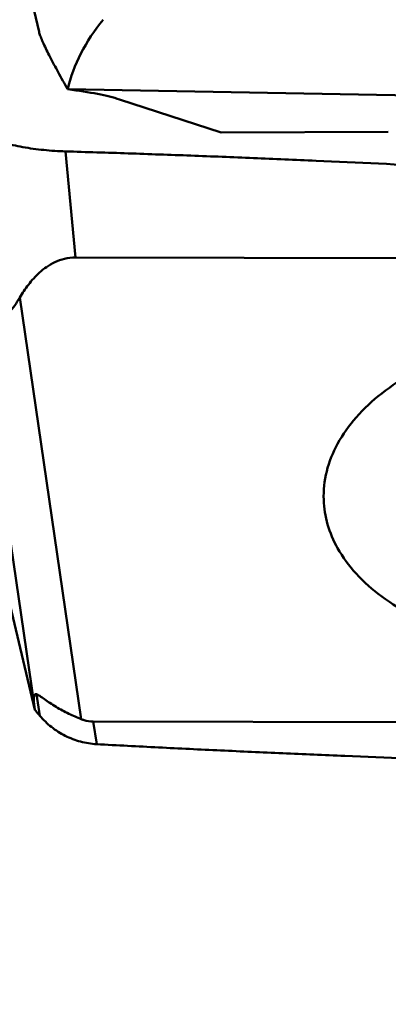
# Model space of a CAD drawing. Units: millimetres. Extents: x -29 to 114, y -68 to 79.
# Drawn here: x 45 to 47, y -26 to -19 of the extents above; entities that cross this region are included whole.
import ezdxf

# ---------------------------------------------------------------- set-up
doc = ezdxf.new("R2010")
doc.units = ezdxf.units.MM
doc.layers.add('1', color=4, linetype='Continuous', lineweight=50)
doc.layers.add('sk2', color=7, linetype='Continuous', lineweight=25)
doc.styles.add('simplex', font='txt.shx', dxfattribs={"height": 3.5})
doc.dimstyles.new('コピー - ISO-25', dxfattribs={"dimscale": 0, "dimtxt": 3.5, "dimasz": 3.5, "dimexe": 1.5, "dimexo": 0, "dimgap": 2.3, "dimtad": 1, "dimdsep": 46, "dimtxsty": 'simplex', "dimcen": 0.09, "dimclrd": 256, "dimclre": 256, "dimclrt": 256, "dimadec": 0, "dimazin": 0, "dimtfac": 1, "dimtofl": 0, "dimtmove": 0, "dimatfit": 3, "dimfxl": 1, "dimtolj": 1, "dimlwd": -1, "dimlwe": -1, "dimarcsym": 0})

# ---------------------------------------------------------------- blocks, each defined once
blk = doc.blocks.new('*D36')
at = {"layer": 'Defpoints', "color": 0, "lineweight": 0}
for p in [(19, -9.2), (0, -20.225), (19, -40.8589)]:
    blk.add_point(p, dxfattribs=at)
at = {"layer": 'sk2'}
for p, q in [((19, -9.2), (19, -42.3589)), ((0, -20.225), (0, -42.3589)), ((3.5, -40.8589), (15.5, -40.8589)), ((19, -40.8589), (53.9333, -40.8589))]:
    blk.add_line(p, q, dxfattribs=at)
at = {"layer": 'sk2', "lineweight": 0}
for points in [[(3.5, -40.2756), (3.5, -41.4422), (0, -40.8589)], [(15.5, -41.4422), (15.5, -40.2756), (19, -40.8589)]]:
    blk.add_solid(points, dxfattribs=at)
at = {"layer": 'sk2', "insert": (38.2167, -36.8089), "char_height": 3.5, "attachment_point": 5, "style": 'simplex'}
blk.add_mtext('\\A1;19 [.748"]', dxfattribs=at)

msp = doc.modelspace()

# ---------------------------------------------------------------- linework, layer by layer
at = {"layer": '1'}
for p, q in [((44.46572026, -17.50706929), (44.89165154, -19.33892801)), ((45.09830115, -19.75141031), (52.36719827, -19.88761385)), ((46.20031329, -20.06415139), (45.46912888, -19.82504048)), ((47.40263943, -20.05927068), (46.20031329, -20.06415139)), ((45.08246185, -20.19923745), (45.15366908, -20.96326875)), ((45.15366908, -20.96326875), (52.29215681, -20.9778369)), ((44.42540607, -21.22315846), (44.85649979, -24.17665291)), ((44.75268129, -21.25142784), (45.19557268, -24.28575008)), ((44.59831743, -23.11301706), (44.86070319, -24.21724614)), ((44.87421118, -24.1057106), (44.89756346, -24.26063112)), ((44.85649979, -24.17665291), (44.86070319, -24.21724614)), ((52.42015362, -24.31764562), (45.28166589, -24.30307747)), ((45.28166589, -24.30307747), (45.30611919, -24.46530222))]:
    msp.add_line(p, q, dxfattribs=at)
for centre, major_axis, ratio, start_param, end_param in [((47.61595549, -20.01680556), (2.54517153, -0.04626568), 0.6359236212, 2.6778775691, 3.0055212931), ((48.013304, -21.72573459), (3.11548056, -2.44245289), 0.0987188297, 3.263697561, 3.2847286947), ((47.57690791, -19.84886846), (2.56535458, -0.00066639), 0.1463814951, 2.8808339928, 2.8822836034), ((42.40001604, -20.04574891), (3.19784635, 0.13080967), 0.107373505, 0.2803489034, 0.5626847051), ((45.41448623, -25.57980343), (-0.5486851, 1.47449739), 0.0758658637, 6.2182850346, 6.5685470114)]:
    msp.add_ellipse(centre, major_axis=major_axis, ratio=ratio, start_param=start_param, end_param=end_param, dxfattribs=at)
for points, knots in [([(45.09734487, -19.75193612), (45.07419087, -19.71110335), (45.03086099, -19.63340348), (44.97260605, -19.52375901), (44.93200523, -19.44186007), (44.90769738, -19.38644477), (44.89864402, -19.36277538), (44.89528918, -19.35213167)], [0, 0, 0, 0, 0.3140524728, 0.5951595378, 0.8306752432, 0.92533552, 1, 1, 1, 1]), ([(44.24355729, -19.88704426), (44.24664784, -19.90740773), (44.26096398, -19.93840141), (44.29082062, -19.97386435), (44.33408767, -20.01256191), (44.40617747, -20.05699258), (44.51157508, -20.10229344), (44.63672705, -20.14062493), (44.77702722, -20.17051144), (44.9272465, -20.19104965), (45.03034046, -20.19751467), (45.08246185, -20.19923745)], [0, 0, 0, 0, 0.0659492984, 0.1047563796, 0.1484092816, 0.2511413714, 0.3741691593, 0.5149646116, 0.6695457171, 0.8330192367, 1, 1, 1, 1]), ([(45.08246185, -20.19923745), (45.15752036, -20.20171837), (45.30764788, -20.20619628), (45.53280668, -20.2136089), (45.75793157, -20.22145891), (46.05804197, -20.23231423), (46.4330874, -20.24693844), (47.03291551, -20.27243149), (47.78225994, -20.30845696), (48.9798481, -20.37570862), (50.17576285, -20.45843806), (51.36909088, -20.56101096), (51.96451694, -20.62014029), (52.26180015, -20.65211941)], [0, 0, 0, 0, 0.031312249, 0.0626223938, 0.0939292681, 0.1252336212, 0.1878332661, 0.2504204418, 0.3755535123, 0.5006244883, 0.7505310401, 0.8753346128, 1, 1, 1, 1]), ([(45.15366908, -20.96326875), (45.12735656, -20.96321505), (45.07599022, -20.96916911), (45.00581069, -20.99424786), (44.94595544, -21.02924047), (44.88027802, -21.08162188), (44.81425142, -21.15513064), (44.77163315, -21.21932492), (44.75268129, -21.25142784)], [0, 0, 0, 0, 0.1527928918, 0.2969343887, 0.4297760508, 0.5535953089, 0.7835232138, 1, 1, 1, 1]), ([(44.75268129, -21.25142784), (44.74138408, -21.27056441), (44.71792407, -21.30716375), (44.6789858, -21.35720168), (44.6432804, -21.39324011), (44.61262539, -21.41638953), (44.58896267, -21.42989597), (44.56387601, -21.43881705), (44.54140562, -21.44038444), (44.52324042, -21.43621525), (44.50266683, -21.42624986), (44.47885812, -21.4005827), (44.45910411, -21.35972371), (44.4444339, -21.31395697), (44.43363135, -21.26815152), (44.42795509, -21.23796716), (44.42540607, -21.22315846)], [0, 0, 0, 0, 0.1202397547, 0.2348877223, 0.3426003098, 0.3935071371, 0.4423434007, 0.4894743983, 0.5365833364, 0.561751329, 0.5895913118, 0.6591054907, 0.7454906594, 0.8338581928, 0.9186955675, 1, 1, 1, 1]), ([(46.93811527, -22.7072001), (46.93564651, -22.63881845), (46.95105181, -22.49742695), (47.03324203, -22.2938929), (47.17022224, -22.10320936), (47.35667196, -21.93070089), (47.58658403, -21.78081221), (47.85297591, -21.65767376), (48.14781216, -21.56481673), (48.46215388, -21.50499079), (48.78642179, -21.47999519), (49.11070927, -21.49058964), (49.42511282, -21.53645675), (49.72006533, -21.61623767), (49.98663907, -21.72758287), (50.21683124, -21.867424), (50.40356295, -22.03182555), (50.49855427, -22.1600147), (50.53540845, -22.22601719)], [0, 0, 0, 0, 0.0465290086, 0.095211594, 0.147695398, 0.2048877575, 0.2669778182, 0.333571392, 0.4038398757, 0.4766523119, 0.5506896277, 0.6245473765, 0.6968334162, 0.7662664165, 0.831780499, 0.8926448319, 0.9485964931, 1, 1, 1, 1]), ([(47.03841425, -23.05489718), (47.07526843, -23.12089967), (47.17025975, -23.24908882), (47.35699146, -23.41349036), (47.58718363, -23.5533315), (47.85375737, -23.6646767), (48.14870988, -23.74445761), (48.46311343, -23.79032472), (48.78740091, -23.80091918), (49.11166882, -23.77592358), (49.42601054, -23.71609764), (49.72084679, -23.62324061), (49.98723867, -23.50010216), (50.21715075, -23.35021347), (50.40360046, -23.17770501), (50.54058067, -22.98702147), (50.62277089, -22.78348742), (50.63817619, -22.64209592), (50.63570743, -22.57371427)], [0, 0, 0, 0, 0.0514035069, 0.1073551681, 0.168219501, 0.2337335835, 0.3031665838, 0.3754526235, 0.4493103723, 0.5233476881, 0.5961601243, 0.666428608, 0.7330221818, 0.7951122425, 0.852304602, 0.904788406, 0.9534709914, 1, 1, 1, 1]), ([(47.03841425, -23.05489718), (47.0082811, -23.00093145), (46.96004895, -22.88813612), (46.94026838, -22.76683841), (46.93811527, -22.7072001)], [0, 0, 0, 0, 0.5087724814, 1, 1, 1, 1]), ([(44.87421118, -24.1057106), (44.87765144, -24.10697463), (44.88540966, -24.11086944), (44.9041209, -24.12262667), (44.93229528, -24.14293385), (44.97092311, -24.16979816), (45.01398556, -24.1973042), (45.05914506, -24.22316768), (45.11921625, -24.25386567), (45.16512827, -24.27371421), (45.19557268, -24.28575008)], [0, 0, 0, 0, 0.0297656761, 0.0701692354, 0.1794625399, 0.311657604, 0.4522995374, 0.5942759028, 0.7341309394, 1, 1, 1, 1]), ([(44.89756346, -24.26063112), (44.89448843, -24.25697327), (44.88228407, -24.24244214), (44.86997893, -24.22799543), (44.86070325, -24.21724669)], [0, 0, 0, 0, 0.2518224702, 1, 1, 1, 1]), ([(45.30611919, -24.46530223), (45.28661847, -24.4641777), (45.24757308, -24.46012149), (45.17062971, -24.44370956), (45.07799271, -24.40868296), (44.97831266, -24.34532316), (44.92241171, -24.29018894), (44.89756346, -24.26063112)], [0, 0, 0, 0, 0.1248493251, 0.2503821186, 0.5021290853, 0.7531870639, 1, 1, 1, 1]), ([(45.19557268, -24.28575008), (45.20209578, -24.28832892), (45.22977512, -24.29810545), (45.25931812, -24.30303186), (45.28166589, -24.30307747)], [0, 0, 0, 0, 0.2388911303, 1, 1, 1, 1]), ([(52.47751645, -24.69819424), (52.40249096, -24.69707977), (52.25245767, -24.6944366), (51.95243723, -24.68928511), (51.57751542, -24.68223892), (51.1277427, -24.67306642), (50.22916312, -24.65309871), (49.18169064, -24.62499836), (47.98584358, -24.58509681), (47.23972045, -24.55652575), (46.64362726, -24.53119772), (46.19724997, -24.51082979), (45.82562848, -24.49276476), (45.52866214, -24.47718809), (45.38026683, -24.469578), (45.30611919, -24.46530222)], [0, 0, 0, 0, 0.0313704439, 0.0627362, 0.1254523793, 0.1881469394, 0.2508181302, 0.5012271816, 0.6262304022, 0.7510599108, 0.8133965821, 0.8756721381, 0.9378772701, 0.9689485327, 1, 1, 1, 1])]:
    msp.add_open_spline(points, degree=3, knots=knots, dxfattribs=at)

# ---------------------------------------------------------------- dimensions: what is measured, and where the dimension line sits
at = {"layer": 'sk2'}
dim = msp.add_linear_dim(base=(19, -40.8588958505), p1=(0, -20.225), p2=(19, -9.2), dimstyle='コピー - ISO-25', override={"dimscale": 1, "dimdec": 8}, dxfattribs=at)
dim.commit()
dim.dimension.update_dxf_attribs({"geometry": '*D36', "text_midpoint": (38.2166666667, -36.8088958505)})

doc.saveas('drawing.dxf')
